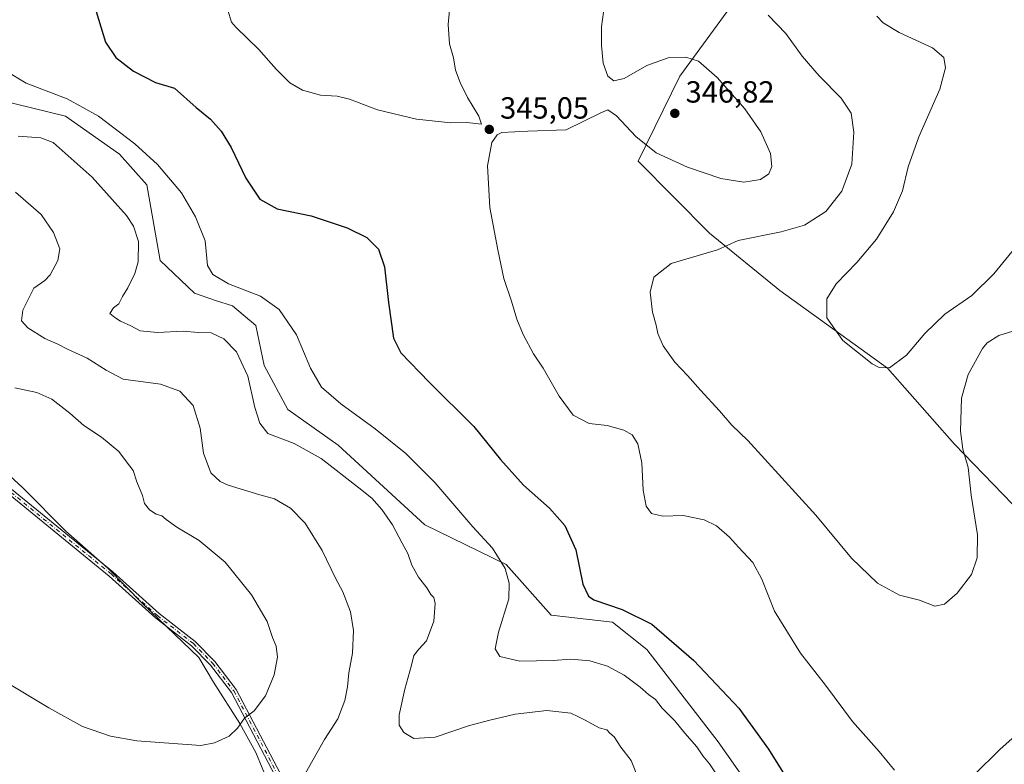
# Model space of a CAD drawing. Units: metres. Extents: x 611709 to 615203, y 4676117 to 4678485.
# Drawn here: x 612447 to 612770, y 4677378 to 4677622 of the extents above; entities that cross this region are included whole.
import ezdxf

# ---------------------------------------------------------------- set-up
doc = ezdxf.new("R2010")
doc.units = ezdxf.units.M
doc.header["$MEASUREMENT"] = 0
doc.linetypes.add('DGN Style 4', pattern=[2.6384748266838614, 1.318413404963828, -0.6592067024819142, 0.001648016756204785, -0.6592067024819142])
for name, color, linetype, lineweight in [('Arbolado forestal CxS', 92, 'Continuous', 0), ('Camino Cxs', 7, 'Continuous', 0), ('Camino eje', 30, 'DGN Style 4', 13), ('Cultivos herbáceos CxS', 92, 'Continuous', 0), ('Curva de nivel maestra', 30, 'Continuous', 30), ('Curva de nivel normal', 30, 'Continuous', 0), ('Punto de cota en terreno', 7, 'Continuous', 0), ('Rótulo de punto de cota en terreno', 7, 'Continuous', 0)]:
    doc.layers.add(name, color=color, linetype=linetype, lineweight=lineweight)
doc.styles.add('Style-Arial', font='txt')

# ---------------------------------------------------------------- blocks, each defined once
blk = doc.blocks.new('*U10')
at = {"layer": 'Cultivos herbáceos CxS', "color": 92, "linetype": 'Continuous', "lineweight": 0}
blk.add_polyline3d([(612779.1437999997, 4677456.368899999, 343.6968000000052), (612753.8152999999, 4677482.6139, 339.0038000000059), (612731.8677000003, 4677507.439300001, 334.9049999999988), (612696.5321000004, 4677532.966499999, 337.070000000007), (612673.5153000001, 4677551.741900001, 341.1879999999946), (612650.1398, 4677575.3157, 344.1877999999998), (612663.7507999997, 4677603.1283, 345.7715999999928), (612690.3057000004, 4677639.5459, 337.1848999999929)], dxfattribs=at)
blk = doc.blocks.new('5PATER')
at = {"layer": 'Punto de cota en terreno', "linetype": 'Continuous', "lineweight": 0}
h = blk.add_hatch(color=51, dxfattribs=at)
edge = h.paths.add_edge_path()
edge.add_ellipse((0, 0), major_axis=(-0.1095731443231308, -0.1110710700762829), ratio=0.9994222409660322, start_angle=0, end_angle=360)

msp = doc.modelspace()

# ---------------------------------------------------------------- linework, layer by layer
at = {"layer": 'Arbolado forestal CxS', "color": 92, "linetype": 'Continuous', "lineweight": 0}
for points in [[(612771.6813000003, 4677752.3343, 320.1910000000062), (612740.4775, 4677703.9099, 325.5895000000019), (612717.5623000005, 4677673.088300001, 330.6603000000032), (612690.3057000004, 4677639.5459, 337.1848999999929), (612663.7507999997, 4677603.1283, 345.7715999999928), (612650.1398, 4677575.3157, 344.1877999999998), (612673.5153000001, 4677551.741900001, 341.1879999999946), (612696.5321000004, 4677532.966499999, 337.070000000007), (612731.8677000003, 4677507.439300001, 334.9049999999988), (612753.8152999999, 4677482.6139, 339.0038000000059), (612779.1437999997, 4677456.368899999, 343.6968000000052), (612797.4883000003, 4677430.330900001, 346.2973999999958), (612814.6492, 4677394.8247, 345.2186999999976), (612828.6860999997, 4677378.737299999, 342.883600000001)], [(612690.3057000004, 4677639.5459, 337.1848999999929), (612663.7507999997, 4677603.1283, 345.7715999999928), (612650.1398, 4677575.3157, 344.1877999999998), (612673.5153000001, 4677551.741900001, 341.1879999999946), (612696.5321000004, 4677532.966499999, 337.070000000007), (612731.8677000003, 4677507.439300001, 334.9049999999988), (612753.8152999999, 4677482.6139, 339.0038000000059), (612779.1437999997, 4677456.368899999, 343.6968000000052)], [(612440.5290999999, 4677595.359300001, 356.6156000000047), (612462.4294999996, 4677590.028899999, 356.3505000000005), (612480.1851000005, 4677577.593699999, 356.5111999999936), (612489.0629000004, 4677567.526900001, 356.9774999999936), (612493.5153000001, 4677542.7291, 358.9176000000007), (612504.7615, 4677532.069700001, 356.3926999999967), (612511.5685000002, 4677529.7007, 356.2085999999982), (612517.1914999997, 4677527.924900001, 356.1839999999939), (612524.8853000002, 4677521.410300001, 357.1190999999963), (612527.5351, 4677508.307499999, 358.7703000000038), (612535.3243000006, 4677493.966700001, 357.8907000000036), (612551.8019000003, 4677482.251300001, 358.0800000000018), (612580.2117, 4677456.1951, 357.9903000000049), (612606.8465, 4677443.1667, 355.1921000000002), (612621.6419000002, 4677426.5845, 352.5209000000032), (612641.7663000004, 4677424.2163, 350.6785999999993), (612653.0120999999, 4677415.332900001, 351.9565000000002), (612676.3766999999, 4677385.014699999, 353.2851999999984), (612692.0756999999, 4677362.628500001, 352.8484999999928)], [(612692.0756999999, 4677362.628500001, 352.8484999999928), (612676.3766999999, 4677385.014699999, 353.2851999999984), (612653.0120999999, 4677415.332900001, 351.9565000000002), (612641.7663000004, 4677424.2163, 350.6785999999993), (612621.6419000002, 4677426.5845, 352.5209000000032), (612606.8465, 4677443.1667, 355.1921000000002), (612580.2117, 4677456.1951, 357.9903000000049), (612551.8019000003, 4677482.251300001, 358.0800000000018), (612535.3243000006, 4677493.966700001, 357.8907000000036), (612527.5351, 4677508.307499999, 358.7703000000038), (612524.8853000002, 4677521.410300001, 357.1190999999963), (612517.1914999997, 4677527.924900001, 356.1839999999939), (612511.5685000002, 4677529.7007, 356.2085999999982), (612504.7615, 4677532.069700001, 356.3926999999967), (612493.5153000001, 4677542.7291, 358.9176000000007), (612489.0629000004, 4677567.526900001, 356.9774999999936), (612480.1851000005, 4677577.593699999, 356.5111999999936), (612462.4294999996, 4677590.028899999, 356.3505000000005), (612440.5290999999, 4677595.359300001, 356.6156000000047)], [(612440.5290999999, 4677595.359300001, 356.6156000000047), (612462.4294999996, 4677590.028899999, 356.3505000000005), (612480.1851000005, 4677577.593699999, 356.5111999999936), (612489.0629000004, 4677567.526900001, 356.9774999999936), (612493.5153000001, 4677542.7291, 358.9176000000007), (612504.7615, 4677532.069700001, 356.3926999999967), (612511.5685000002, 4677529.7007, 356.2085999999982), (612517.1914999997, 4677527.924900001, 356.1839999999939), (612524.8853000002, 4677521.410300001, 357.1190999999963), (612527.5351, 4677508.307499999, 358.7703000000038), (612535.3243000006, 4677493.966700001, 357.8907000000036), (612551.8019000003, 4677482.251300001, 358.0800000000018), (612580.2117, 4677456.1951, 357.9903000000049), (612606.8465, 4677443.1667, 355.1921000000002), (612621.6419000002, 4677426.5845, 352.5209000000032), (612641.7663000004, 4677424.2163, 350.6785999999993), (612653.0120999999, 4677415.332900001, 351.9565000000002), (612676.3766999999, 4677385.014699999, 353.2851999999984), (612692.0756999999, 4677362.628500001, 352.8484999999928)], [(612433.4221000001, 4677482.1843, 372.9434999999939), (612448.6155000003, 4677468.177300001, 374.3856999999989), (612462.5390999997, 4677454.118100001, 374.2678000000014), (612476.3849, 4677441.9639, 373.9293999999936), (612487.6660000002, 4677430.3419, 373.8899999999995), (612506.1879000004, 4677412.654300001, 373.0274999999965), (612510.9654999999, 4677404.5823, 372.5274000000064), (612519.5412999997, 4677391.056299999, 370.6860000000015), (612524.8683000002, 4677381.581300001, 368.9098999999987), (612529.0120999999, 4677371.5145, 367.1331000000064)], [(612529.0120999999, 4677371.5145, 367.1331000000064), (612524.8683000002, 4677381.581300001, 368.9098999999987), (612519.5412999997, 4677391.056299999, 370.6860000000015), (612510.9654999999, 4677404.5823, 372.5274000000064), (612506.1879000004, 4677412.654300001, 373.0274999999965), (612487.6660000002, 4677430.3419, 373.8899999999995), (612476.3849, 4677441.9639, 373.9293999999936), (612462.5390999997, 4677454.118100001, 374.2678000000014), (612448.6155000003, 4677468.177300001, 374.3856999999989), (612433.4221000001, 4677482.1843, 372.9434999999939)], [(612529.0120999999, 4677371.5145, 367.1331000000064), (612524.8683000002, 4677381.581300001, 368.9098999999987), (612519.5412999997, 4677391.056299999, 370.6860000000015), (612510.9654999999, 4677404.5823, 372.5274000000064), (612506.1879000004, 4677412.654300001, 373.0274999999965), (612487.6660000002, 4677430.3419, 373.8899999999995), (612476.3849, 4677441.9639, 373.9293999999936), (612462.5390999997, 4677454.118100001, 374.2678000000014), (612448.6155000003, 4677468.177300001, 374.3856999999989), (612433.4221000001, 4677482.1843, 372.9434999999939)]]:
    msp.add_polyline3d(points, dxfattribs=at)
at = {"layer": 'Camino Cxs', "color": 7, "linetype": 'Continuous', "lineweight": 0}
for points in [[(612443.0000999998, 4677469.270099999, 374.5185999999958), (612478.0000999998, 4677440.7401, 374.8954999999987), (612493.1501000002, 4677427.110099999, 373.8610000000044), (612505.0000999998, 4677417.9101, 373.3974000000017), (612511.3701, 4677411.420100001, 372.8389000000025), (612518.4200999998, 4677402.220100001, 371.5742000000027), (612532.9101, 4677374.590100001, 367.0745000000024)], [(612443.0000999998, 4677469.270099999, 374.5185999999958), (612478.0000999998, 4677440.7401, 374.8954999999987), (612493.1501000002, 4677427.110099999, 373.8610000000044), (612505.0000999998, 4677417.9101, 373.3974000000017), (612511.3701, 4677411.420100001, 372.8389000000025), (612518.4200999998, 4677402.220100001, 371.5742000000027), (612532.9101, 4677374.590100001, 367.0745000000024), (612536.0201000003, 4677370.190099999, 366.2706999999937), (612541.2100999998, 4677364.3201, 366.3720999999932), (612546.5242999997, 4677360.3057, 366.2645000000048), (612554.5541000003, 4677356.444300001, 366.9624999999942), (612569.7625000002, 4677351.111500001, 368.3450000000012), (612581.9392999997, 4677347.385299999, 368.9735999999975), (612590.6923000002, 4677342.7435, 369.8711999999941), (612598.6875, 4677339.861500001, 370.1203999999998), (612609.6584999999, 4677333.085300001, 369.6052999999956), (612618.7785, 4677324.445499999, 369.1496000000043), (612627.6989000002, 4677316.1621, 367.8467999999993), (612634.4184999998, 4677308.6425, 366.5725999999996), (612644.9436999997, 4677295.246900001, 365.0233000000007), (612654.3271000005, 4677280.774300001, 363.6944999999978), (612662.4090999998, 4677269.047300001, 362.6668999999966), (612671.4787, 4677256.4771, 360.7195999999968), (612674.9200999998, 4677250.4901, 359.914499999999)], [(612531.3300999999, 4677373.630100001, 367.0913), (612516.8601000002, 4677401.2301, 371.6353999999992), (612509.9801000003, 4677410.210100001, 373.1548000000039), (612503.7600999996, 4677416.530099999, 373.4069000000018), (612491.9700999996, 4677425.690099999, 374.2551999999997), (612476.8000999996, 4677439.340100001, 375.0112999999984), (612441.9101, 4677467.780099999, 374.5829999999987)], [(612673.2100999998, 4677249.7601, 360.0178000000014), (612669.8025000002, 4677255.382099999, 360.8616999999941), (612660.7747, 4677267.894500001, 362.8607000000048), (612652.6643000003, 4677279.662500001, 364.0567000000011), (612643.3148999996, 4677294.0825, 365.1828999999998), (612632.8850999996, 4677307.357100001, 366.754700000005), (612626.2697000002, 4677314.7599, 368.6091000000015), (612617.4101, 4677322.9867, 369.2967999999965), (612608.4325000001, 4677331.491900001, 369.8144999999931), (612597.8135000002, 4677338.0505, 370.1209999999992), (612589.8806999996, 4677340.9101, 370.781799999997), (612581.1712999997, 4677345.528700001, 369.3524999999936), (612569.1387, 4677349.210899999, 368.7837), (612553.7874999996, 4677354.593699999, 367.1921000000002), (612545.6574999997, 4677358.5031, 367.1447999999946), (612540.0500999996, 4677362.8301, 366.6236999999965), (612534.5701000001, 4677369.050100001, 366.2912000000069), (612531.3300999999, 4677373.630100001, 367.0913), (612516.8601000002, 4677401.2301, 371.6353999999992), (612509.9801000003, 4677410.210100001, 373.1548000000039), (612503.7600999996, 4677416.530099999, 373.4069000000018), (612491.9700999996, 4677425.690099999, 374.2551999999997), (612476.8000999996, 4677439.340100001, 375.0112999999984), (612441.9101, 4677467.780099999, 374.5829999999987)]]:
    msp.add_polyline3d(points, dxfattribs=at)
at = {"layer": 'Camino eje', "color": 30, "linetype": 'DGN Style 4', "lineweight": 13}
msp.add_polyline3d([(612442.4550999999, 4677468.5251, 374.5463000000018), (612477.4001000002, 4677440.040100001, 374.9514999999956), (612492.5601000005, 4677426.4001, 374.0204999999987), (612504.3800999997, 4677417.220100001, 373.3871999999974), (612510.6750999996, 4677410.815099999, 372.959799999997), (612517.6401000004, 4677401.725099999, 371.5706000000064), (612532.1201, 4677374.110099999, 367.0908999999957), (612540.6300999997, 4677363.575099999, 366.4734000000026), (612546.0909000002, 4677359.4045, 366.6658000000025), (612554.1709000003, 4677355.519099999, 367.0736000000034), (612569.4505000003, 4677350.1611, 368.5534999999945), (612581.5553000001, 4677346.4571, 369.1542000000045), (612590.2865000004, 4677341.8267, 370.2535999999964), (612598.2505000001, 4677338.9561, 370.110400000005), (612609.0455, 4677332.2885, 369.6741000000038), (612618.0943, 4677323.7161, 369.2219999999944), (612626.9842999997, 4677315.461100001, 368.1814000000013), (612633.6518999999, 4677307.999700001, 366.6566000000021), (612644.1293000003, 4677294.6647, 365.0847000000067), (612653.4956999999, 4677280.218499999, 363.8885000000009), (612661.5919000005, 4677268.470899999, 362.7595000000001), (612670.6407000005, 4677255.9297, 360.788400000005), (612675.2710999995, 4677248.069300001, 359.8757999999943)], dxfattribs=at)
at = {"layer": 'Cultivos herbáceos CxS', "color": 92, "linetype": 'Continuous', "lineweight": 0}
msp.add_polyline3d([(612771.6813000003, 4677752.3343, 320.1910000000062), (612740.4775, 4677703.9099, 325.5895000000019), (612717.5623000005, 4677673.088300001, 330.6603000000032), (612690.3057000004, 4677639.5459, 337.1848999999929), (612663.7507999997, 4677603.1283, 345.7715999999928), (612650.1398, 4677575.3157, 344.1877999999998), (612673.5153000001, 4677551.741900001, 341.1879999999946), (612696.5321000004, 4677532.966499999, 337.070000000007), (612731.8677000003, 4677507.439300001, 334.9049999999988), (612753.8152999999, 4677482.6139, 339.0038000000059), (612779.1437999997, 4677456.368899999, 343.6968000000052), (612797.4883000003, 4677430.330900001, 346.2973999999958), (612814.6492, 4677394.8247, 345.2186999999976), (612828.6860999997, 4677378.737299999, 342.883600000001)], dxfattribs=at)
at = {"layer": 'Curva de nivel maestra', "color": 30, "linetype": 'Continuous', "lineweight": 30, "elevation": 350, "flags": 128}
msp.add_lwpolyline([(612472.4800000006, 4677624.3201), (612475.6100000005, 4677614.280099999), (612478.9699999997, 4677609.3201), (612484.75, 4677604.780099999), (612491.9699999997, 4677601.140100001), (612498.1600000003, 4677599.1801), (612505.3099999996, 4677592.940099999), (612510.0300000003, 4677589.040100001), (612513.5099999999, 4677585.1801), (612516.7000000002, 4677579.800100001), (612521.5300000003, 4677569.720100001), (612526.1500000004, 4677562.840100001), (612531.8799999999, 4677559.7401), (612543.0199999996, 4677557.380100001), (612554.79, 4677553.4901), (612561.2300000006, 4677550.2601), (612565.0800000001, 4677546.450099999), (612567.04, 4677540.7401), (612568.2599999999, 4677528.950099999), (612569.9400000004, 4677517.300100001), (612572.3499999996, 4677512.520099999), (612581.6299999999, 4677502.860099999), (612596.3099999996, 4677488.350099999), (612605.0300000003, 4677477.530099999), (612612.5700000003, 4677469.140100001), (612621.0800000001, 4677461.6501), (612626.1200000001, 4677455.920100001), (612629.7000000002, 4677447.940099999), (612631.9800000006, 4677436.7501), (612633.8499999996, 4677432.770099999), (612635.6399999997, 4677431.600099999), (612644.8399999999, 4677428.390100001), (612654.5899999999, 4677423.600099999), (612668.4000000004, 4677411.720100001), (612683.1200000001, 4677396.0601), (612692.8099999996, 4677382.6801), (612699.6799999997, 4677371.600099999)], dxfattribs=at)
at = {"layer": 'Curva de nivel normal', "color": 30, "linetype": 'Continuous', "lineweight": 0, "flags": 128}
for points, elevation in [([(612588.2999999998, 4677624.7501), (612587.8200000003, 4677620.120100001), (612588.3399999999, 4677613.7501), (612589.5800000001, 4677609.1801), (612590.2999999998, 4677605.1801), (612591.7599999999, 4677601.100099999), (612594.1799999997, 4677596.200099999), (612597.9000000004, 4677590.110099999), (612598.7599999999, 4677587.460100001), (612593.9299999997, 4677588.030099999), (612588.7400000002, 4677587.9001), (612577.5, 4677589.0601), (612564.7400000002, 4677592.090100001), (612555.4900000002, 4677595.640100001), (612551.4900000002, 4677596.6501), (612546.0599999996, 4677596.920100001), (612540.0999999996, 4677598.5801), (612535.9500000002, 4677601.0001), (612531.4600000001, 4677605.4801), (612525.7999999998, 4677611.9301), (612518.3499999996, 4677619.140100001), (612516.9100000003, 4677620.870100001), (612515.6299999999, 4677624.7401)], 345), ([(612734.1600000003, 4677375.710100001), (612729.0599999996, 4677381.890100001), (612720.3200000003, 4677391.7401), (612711.54, 4677403.610099999), (612703.3600000005, 4677414.100099999), (612694.7999999998, 4677427.860099999), (612690.6399999997, 4677438.370100001), (612687.7599999999, 4677443.8201), (612683.0599999996, 4677448.780099999), (612680.0999999996, 4677452.1501), (612675.7999999998, 4677455.850099999), (612671.7400000002, 4677457.790100001), (612664.8399999999, 4677459.220100001), (612658.2400000002, 4677459.030099999), (612654.5, 4677459.840100001), (612652.79, 4677462.2501), (612651.75, 4677467.550100001), (612651.3799999999, 4677476.4301), (612650.0700000003, 4677482.640100001), (612648.1299999999, 4677485.600099999), (612645.3899999997, 4677487.210100001), (612639.9900000002, 4677488.710100001), (612634.0199999996, 4677489.4001), (612628.8200000003, 4677492.120100001), (612624.2400000002, 4677498.270099999), (612618.9500000002, 4677507.530099999), (612615.8300000001, 4677512.220100001), (612612.4000000004, 4677518.550100001), (612610.3300000001, 4677523.590100001), (612608.6600000003, 4677529.470100001), (612606.0599999996, 4677536.9001), (612604.1100000005, 4677546.270099999), (612601.5099999999, 4677560.130100001), (612600.7800000003, 4677573.800100001), (612602.1900000004, 4677581.380100001), (612603.8799999999, 4677583.940099999), (612605.4800000006, 4677584.670100001), (612613.9800000006, 4677585.100099999), (612626.5300000003, 4677585.5701), (612637.8499999996, 4677591.120100001), (612640.1500000004, 4677592.140100001), (612643.0800000001, 4677590.1801), (612649.3600000005, 4677583.440099999), (612655.9800000006, 4677578.020099999), (612666.2999999998, 4677573.340100001), (612677.2199999997, 4677569.590100001), (612684.79, 4677568.380100001), (612690.2400000002, 4677569.3301), (612692.9299999997, 4677571.190099999), (612693.9800000006, 4677573.520099999), (612693.5099999999, 4677577.860099999), (612690.3099999996, 4677584.880100001), (612685.0800000001, 4677592.420100001), (612676.0300000003, 4677602.7301), (612669.9500000002, 4677608.040100001), (612665.7300000006, 4677609.390100001), (612660.0099999999, 4677609.200099999), (612652.9900000002, 4677606.640100001), (612645.5499999998, 4677602.420100001), (612642.2000000002, 4677601.630100001), (612640.2000000002, 4677603.1801), (612638.6500000004, 4677607.420100001), (612638.0599999996, 4677613.1801), (612638.1399999997, 4677619.360099999), (612639.1299999999, 4677626.530099999)], 345), ([(612692.6799999997, 4677623.110099999), (612698.54, 4677617.130100001), (612703.8399999999, 4677609.6801), (612709.4199999999, 4677603.2301), (612716.6299999999, 4677595.960100001), (612719.9100000003, 4677591.030099999), (612720.79, 4677584.840100001), (612720.1200000001, 4677574.340100001), (612716.9100000003, 4677565.4801), (612711.6399999997, 4677558.800100001), (612704.6699999999, 4677554.360099999), (612696.9400000004, 4677552.140100001), (612682.8499999996, 4677549.350099999), (612676.1500000004, 4677546.2501), (612660.9900000002, 4677541.7501), (612655.29, 4677537.2601), (612654.1100000005, 4677532.340100001), (612654.8499999996, 4677525.8101), (612655.9900000002, 4677521.520099999), (612656.54, 4677518.860099999), (612658.3099999996, 4677514.840100001), (612662.1200000001, 4677509.470100001), (612666.3399999999, 4677505.130100001), (612670.5800000001, 4677500.2301), (612676.7699999996, 4677493.4901), (612680.7800000003, 4677488.8301), (612686.0499999998, 4677483.770099999), (612708.2999999998, 4677459.360099999), (612719.9900000002, 4677445.1801), (612728.5300000003, 4677437.040100001), (612735.7199999997, 4677433.110099999), (612742.3700000001, 4677431.4301), (612747.3899999997, 4677429.520099999), (612750.4699999997, 4677430.120100001), (612754.6200000001, 4677433.780099999), (612759.3899999997, 4677439.890100001), (612761.2699999996, 4677445.370100001), (612761.2800000003, 4677452.870100001), (612759.29, 4677465.870100001), (612758.3200000003, 4677474.880100001), (612756.5199999996, 4677480.9101), (612755.7400000002, 4677486.840100001), (612756.1200000001, 4677497.610099999), (612758.2199999997, 4677505.4101), (612762.9600000001, 4677513.9001), (612764.4900000002, 4677515.770099999), (612768.3200000003, 4677518.1801), (612777.2199999997, 4677520.940099999)], 340), ([(612728.29, 4677622.860099999), (612730.3700000001, 4677620.670100001), (612735.6399999997, 4677617.4301), (612746.5899999999, 4677612.4001), (612750.25, 4677609.290100001), (612750.9000000004, 4677605.940099999), (612748.9699999997, 4677598.870100001), (612742.1600000003, 4677583.300100001), (612738.6600000003, 4677573.460100001), (612736.7100000001, 4677565.640100001), (612733.8200000003, 4677558.7401), (612728.2400000002, 4677549.7501), (612721.8200000003, 4677542.100099999), (612715.0599999996, 4677535.1501), (612711.9699999997, 4677530.2401), (612711.9199999999, 4677523.970100001), (612717.1500000004, 4677516.5801), (612726.7800000003, 4677508.940099999), (612729.0800000001, 4677507.700099999), (612732.4500000002, 4677507.620100001), (612738.04, 4677511.790100001), (612744.0700000003, 4677518.860099999), (612750.6399999997, 4677525.190099999), (612759.4699999997, 4677531.2501), (612766.6699999999, 4677538.4301), (612774.54, 4677547.970100001)], 335.0000000000001), ([(612676.5599999996, 4677373.2401), (612673.5300000003, 4677377.8301), (612671.3700000001, 4677380.4301), (612669.3799999999, 4677383.440099999), (612665.4500000002, 4677387.840100001), (612662.1500000004, 4677391.880100001), (612658.0199999996, 4677396.0801), (612655.8099999996, 4677398.870100001), (612653.4800000006, 4677400.540100001), (612650.79, 4677402.9801), (612645.5199999996, 4677406.9101), (612640.0999999996, 4677409.860099999), (612634.3399999999, 4677411.540100001), (612628.04, 4677412.1601), (612622.3200000003, 4677411.640100001), (612611.3300000001, 4677411.450099999), (612604.7800000003, 4677413.0101), (612603.3099999996, 4677415.4901), (612604.3300000001, 4677420.9801), (612607.7599999999, 4677431.920100001), (612607.8399999999, 4677437.040100001), (612606.54, 4677441.800100001), (612602.3899999997, 4677448.4801), (612595.9400000004, 4677455.440099999), (612583.4600000001, 4677470.0601), (612574, 4677479.5101), (612563.9400000004, 4677487.6501), (612552.7100000001, 4677495.800100001), (612546.3200000003, 4677501.2401), (612542.7599999999, 4677507.470100001), (612538.1699999999, 4677518.4001), (612532.4900000002, 4677526.720100001), (612526.3399999999, 4677531.090100001), (612515.9199999999, 4677535.140100001), (612510.6900000004, 4677538.120100001), (612509.0499999998, 4677541.100099999), (612508.2100000001, 4677549.2401), (612505.0099999999, 4677557.030099999), (612500.5099999999, 4677564.890100001), (612492.5599999996, 4677574.170100001), (612485.2300000006, 4677580.9901), (612473.3300000001, 4677590.0701), (612462.9600000001, 4677595.720100001), (612449.5800000001, 4677600.9001), (612442.6900000004, 4677604.9801)], 355.0000000000001), ([(612650.1500000004, 4677373.140100001), (612647.8200000003, 4677378.940099999), (612644.5, 4677383.2601), (612642.29, 4677386.640100001), (612640.8799999999, 4677387.920100001), (612639.8799999999, 4677388.940099999), (612637.3600000005, 4677389.6601), (612632.7800000003, 4677392.100099999), (612630.3300000001, 4677393.290100001), (612628.0099999999, 4677394.4001), (612620.2300000006, 4677395.290100001), (612609.7699999996, 4677394.1601), (612601.4699999997, 4677392.120100001), (612594.9100000003, 4677390.390100001), (612583.5700000003, 4677386.620100001), (612576.6299999999, 4677386.090100001), (612573.29, 4677388.0801), (612571.8099999996, 4677390.520099999), (612571.8099999996, 4677393.860099999), (612573.6100000005, 4677402.3301), (612575.8399999999, 4677410.200099999), (612576.6299999999, 4677413.280099999), (612578.2800000003, 4677415.370100001), (612580.7699999996, 4677418.170100001), (612583.2000000002, 4677424.5801), (612583.5999999996, 4677430.3301), (612583.2100000001, 4677432.3101), (612582.2199999997, 4677433.270099999), (612580.8899999997, 4677435.460100001), (612578.1299999999, 4677438.9801), (612575.9400000004, 4677442.9001), (612574.6100000005, 4677446.800100001), (612572.79, 4677450.100099999), (612569.6200000001, 4677456.170100001), (612566.1699999999, 4677461.210100001), (612562.8799999999, 4677464.920100001), (612558.5700000003, 4677468.280099999), (612546.29, 4677477.9301), (612537.3799999999, 4677482.8201), (612528.7599999999, 4677486.0701), (612526.1799999997, 4677489.5001), (612524.5, 4677494.630100001), (612522.1699999999, 4677504.8101), (612518.5, 4677512.870100001), (612514.3899999997, 4677517.130100001), (612510.1500000004, 4677519.040100001), (612505.9699999997, 4677519.170100001), (612501.0599999996, 4677519.600099999), (612492.6600000003, 4677519.140100001), (612486.9400000004, 4677519.6801), (612483.8200000003, 4677521.4001), (612480.4400000004, 4677522.850099999), (612478.6799999997, 4677524.040100001), (612476.9500000002, 4677525.350099999), (612478.1600000003, 4677527.210100001), (612479.9800000006, 4677528.540100001), (612481.1799999997, 4677531.020099999), (612482.9000000004, 4677533.860099999), (612485.1600000003, 4677538.550100001), (612486.29, 4677542.3101), (612486.4000000004, 4677548.960100001), (612484.7100000001, 4677554.040100001), (612482.4900000002, 4677557.5601), (612471.2300000006, 4677570.030099999), (612458.4100000003, 4677581.4301), (612454.3600000005, 4677582.9101), (612446.9800000006, 4677583.4901)], 360), ([(612541.0599999996, 4677374.800100001), (612547.3799999999, 4677385.800100001), (612551.7599999999, 4677392.540100001), (612554.0499999998, 4677398.620100001), (612554.8899999997, 4677403.0601), (612555.3200000003, 4677407.6501), (612556.54, 4677414.110099999), (612556.8600000005, 4677421.5601), (612555.8499999996, 4677427.6801), (612553.3200000003, 4677434.200099999), (612550.9900000002, 4677438.6601), (612546.6200000001, 4677447.770099999), (612541.0199999996, 4677456.7301), (612536.1799999997, 4677461.5601), (612531, 4677464.720100001), (612526.1900000004, 4677465.960100001), (612515.75, 4677469.140100001), (612513.1600000003, 4677470.390100001), (612510.0599999996, 4677473.2401), (612507.6699999999, 4677479.5801), (612506.6200000001, 4677487.790100001), (612504.3200000003, 4677495.220100001), (612499.9199999999, 4677499.9301), (612493.5599999996, 4677502.270099999), (612481.3600000005, 4677503.840100001), (612475.75, 4677506.800100001), (612469.54, 4677510.710100001), (612463.1500000004, 4677513.7501), (612459.9600000001, 4677515.360099999), (612455.6900000004, 4677517.190099999), (612450.0700000003, 4677520.700099999), (612448.0099999999, 4677522.940099999), (612448.5099999999, 4677526.460100001), (612452.0999999996, 4677533.700099999), (612455.6500000004, 4677536.220100001), (612457.4600000001, 4677538.0601), (612459.9100000003, 4677542.780099999), (612460.5700000003, 4677546.590100001), (612458.5800000001, 4677551.9301), (612454.5099999999, 4677557.870100001), (612446.0800000001, 4677565.190099999)], 365), ([(612445.8399999999, 4677501.0701), (612453.0199999996, 4677499.5601), (612457.9299999997, 4677497.290100001), (612463.8799999999, 4677492.780099999), (612468.4800000006, 4677488.6801), (612474.3099999996, 4677484.880100001), (612479.9000000004, 4677480.1801), (612482.4199999999, 4677476.800100001), (612484.6900000004, 4677473.9801), (612485.8600000005, 4677470.2301), (612487.7000000002, 4677465.7301), (612488.4000000004, 4677463.100099999), (612490.0199999996, 4677461.0801), (612492.1600000003, 4677459.640100001), (612494.0800000001, 4677459.140100001), (612495.4400000004, 4677457.890100001), (612498.9800000006, 4677455.4001), (612506.3200000003, 4677451.050100001), (612514.7599999999, 4677443.870100001), (612523.4699999997, 4677433.170100001), (612528.54, 4677424.4801), (612530.25, 4677419.220100001), (612531.4900000002, 4677416.4301), (612531.9100000003, 4677412.790100001), (612530.8399999999, 4677406.960100001), (612528, 4677400.110099999), (612524.2800000003, 4677395.1801), (612521.0899999999, 4677392.7601), (612518.8399999999, 4677389.540100001), (612516.0599999996, 4677386.880100001), (612511.2400000002, 4677384.7301), (612506.7800000003, 4677383.8301), (612485.79, 4677385.390100001), (612477.2599999999, 4677386.870100001), (612468.0499999998, 4677390.090100001), (612456.9699999997, 4677396.2301), (612441.8899999997, 4677405.2601)], 370), ([(612775.6200000001, 4677388.710100001), (612768.7000000002, 4677382.5801), (612760.2199999997, 4677374.210100001)], 345)]:
    msp.add_lwpolyline(points, dxfattribs=dict(at, elevation=elevation))

# ---------------------------------------------------------------- block references
at = {"layer": 'Cultivos herbáceos CxS', "color": 92, "linetype": 'Continuous', "lineweight": 0}
msp.add_blockref('*U10', (0, 0), dxfattribs=at)
at = {"layer": 'Punto de cota en terreno', "color": 7, "linetype": 'Continuous', "lineweight": 0, "xscale": 10, "yscale": 10, "zscale": 10}
for p in [(612662.1399999997, 4677590.970000001, 346.820000000007), (612601.3499999996, 4677585.720000001, 345.0500000000029)]:
    msp.add_blockref('5PATER', p, dxfattribs=at)

# ---------------------------------------------------------------- texts
at = {"layer": 'Rótulo de punto de cota en terreno', "color": 7, "linetype": 'Continuous', "lineweight": 0, "style": 'Style-Arial'}
for s, p in [('346,82', (612665.6677999999, 4677594.4978)), ('345,05', (612604.8777999999, 4677589.2478))]:
    msp.add_text(s, height=7.000000000000002, dxfattribs=at).set_placement(p)

doc.saveas('drawing.dxf')
